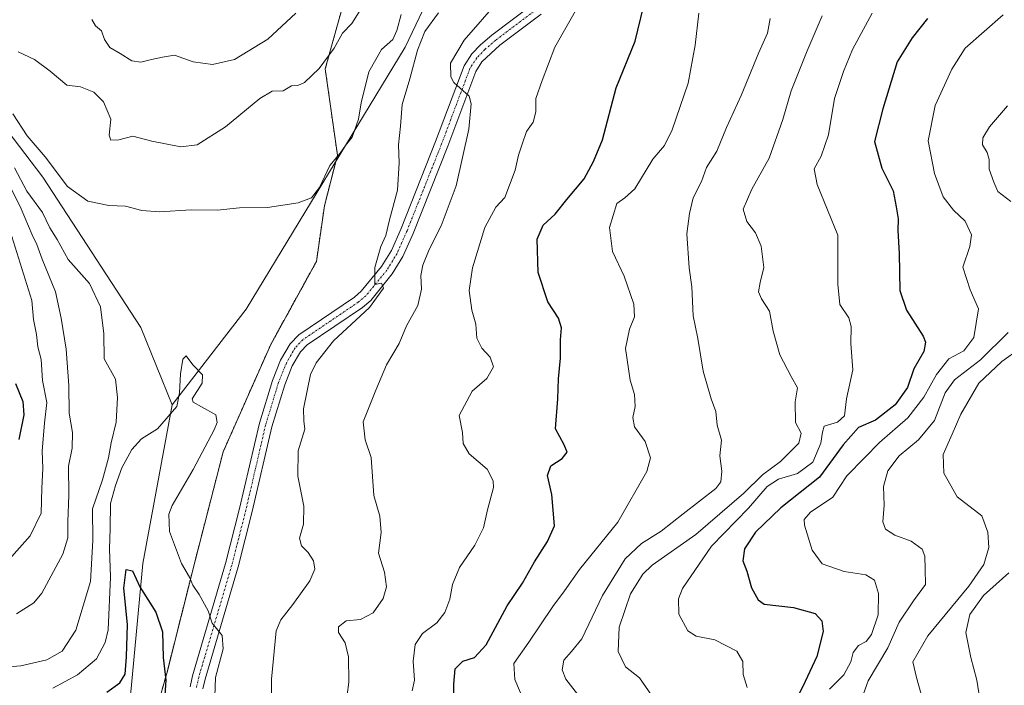
# Model space of a CAD drawing. Units: metres. Extents: x 624671 to 628129, y 4720300 to 4722676.
# Drawn here: x 625619 to 625879, y 4721235 to 4721411 of the extents above; entities that cross this region are included whole.
import ezdxf

# ---------------------------------------------------------------- set-up
doc = ezdxf.new("R2010")
doc.units = ezdxf.units.M
doc.header["$MEASUREMENT"] = 0
doc.linetypes.add('TRAZO_Y_PUNTO', pattern=[1, 0.5, -0.25, 0, -0.25])
doc.linetypes.add('TRAZOS', pattern=[0.75, 0.5, -0.25])
for name, color, linetype, lineweight in [('Arbolado forestal', 92, 'TRAZOS', 0), ('Arbolado forestal CxS', 92, 'Continuous', 0), ('Corriente natural lineal', 142, 'Continuous', 13), ('Curva de nivel maestra', 36, 'Continuous', 30), ('Curva de nivel normal', 36, 'Continuous', 0), ('Pista no pavimentada', 254, 'Continuous', 13), ('Pista no pavimentada Cxs', 254, 'Continuous', 0), ('Pista pavimentada eje', 135, 'TRAZO_Y_PUNTO', 0)]:
    doc.layers.add(name, color=color, linetype=linetype, lineweight=lineweight)

# ---------------------------------------------------------------- blocks, each defined once
blk = doc.blocks.new('*U164')
at = {"layer": 'Curva de nivel normal', "color": 36, "linetype": 'Continuous', "lineweight": 0}
for points in [[(625618.08, 4721253.77, 765), (625622.66, 4721256.66, 765), (625624.73, 4721259.16, 765), (625630.29, 4721269.5, 765), (625631.67, 4721273.83, 765), (625631.65, 4721278.06, 765), (625631.92, 4721285.09, 765), (625631.78, 4721292.73, 765), (625632.8, 4721297.5, 765), (625632.85, 4721301.64, 765), (625631.95, 4721306.73, 765), (625631.88, 4721314.07, 765), (625631.19, 4721323.68, 765), (625629.84, 4721331.87, 765), (625628.42, 4721338.79, 765), (625624.87, 4721347.44, 765), (625623.45, 4721351.3, 765), (625622.21, 4721353.84, 765), (625619.32, 4721360.74, 765), (625613.03, 4721373.16, 765)], [(625618.51, 4721402.18, 765), (625622.79, 4721400.2, 765), (625626.94, 4721397.08, 765), (625631.4, 4721393.41, 765), (625634.94, 4721392.98, 765), (625638.48, 4721391.55, 765), (625641.04, 4721388.98, 765), (625642.99, 4721384.42, 765), (625642.6, 4721380.2, 765), (625643.04, 4721378.9, 765), (625645.12, 4721378.96, 765), (625648.79, 4721379.95, 765), (625653.79, 4721378.63, 765), (625661.45, 4721377.12, 765), (625665.78, 4721377.68, 765), (625673.3, 4721382.4, 765), (625682.37, 4721389.89, 765), (625685.64, 4721391.79, 765), (625688.52, 4721391.92, 765), (625690.72, 4721393.2, 765), (625692.37, 4721393.28, 765), (625694.2, 4721394.09, 765), (625698.06, 4721397.81, 765), (625702.03, 4721403.15, 765), (625704.25, 4721407.15, 765), (625706.66, 4721409.66, 765), (625709.02, 4721413.52, 765)], [(625745.4, 4721415.67, 765), (625736.34, 4721405.31, 765), (625732.7, 4721399.22, 765), (625732.84, 4721395.64, 765), (625733.64, 4721394.12, 765), (625737.65, 4721390.48, 765), (625738.19, 4721388.46, 765), (625737.57, 4721381.82, 765), (625734.28, 4721366.82, 765), (625730.24, 4721356.21, 765), (625727.08, 4721350.02, 765), (625725.46, 4721345.87, 765), (625724.93, 4721343.14, 765), (625725.08, 4721339.49, 765), (625724.13, 4721335.16, 765), (625721.13, 4721329.82, 765), (625719.15, 4721325.16, 765), (625715.84, 4721319.49, 765), (625712.99, 4721312.83, 765), (625709.67, 4721304.5, 765), (625710.22, 4721299.71, 765), (625711.76, 4721295.01, 765), (625712.52, 4721285.04, 765), (625714.04, 4721279.5, 765), (625714.4, 4721275.2, 765), (625713.74, 4721269.79, 765), (625715.32, 4721264.71, 765), (625715.82, 4721260.88, 765), (625714.97, 4721257.78, 765), (625712.27, 4721254, 765), (625708.94, 4721252.21, 765), (625705.17, 4721251.87, 765), (625703.11, 4721250.34, 765), (625703.18, 4721248.81, 765), (625704.92, 4721246.06, 765), (625705.78, 4721242.39, 765), (625705.84, 4721235.71, 765), (625705.42, 4721232.38, 765)]]:
    blk.add_polyline3d(points, dxfattribs=at)
blk = doc.blocks.new('*U170')
at = {"layer": 'Curva de nivel normal', "color": 36, "linetype": 'Continuous', "lineweight": 0}
blk.add_polyline3d([(625830.97, 4721411.7, 790), (625827.02, 4721402.48, 790), (625822.71, 4721391.91, 790), (625820.53, 4721384.34, 790), (625816.95, 4721374.16, 790), (625812.33, 4721365.94, 790), (625810.08, 4721360.63, 790), (625811.02, 4721357.42, 790), (625813.36, 4721354.41, 790), (625814.83, 4721350.84, 790), (625815.53, 4721345.24, 790), (625814.55, 4721341.28, 790), (625814.11, 4721338.84, 790), (625814.9, 4721336.97, 790), (625817, 4721333.73, 790), (625818.01, 4721328.4, 790), (625819.77, 4721322.17, 790), (625822.73, 4721316.46, 790), (625824.4, 4721313.47, 790), (625823.78, 4721309.74, 790), (625823.86, 4721304.3, 790), (625825.36, 4721301.5, 790), (625824.8, 4721298.83, 790), (625819.94, 4721293.99, 790), (625815.22, 4721290.45, 790), (625810.28, 4721285.66, 790), (625797.56, 4721274.7, 790), (625786.02, 4721266.63, 790), (625783.56, 4721264.26, 790), (625780.27, 4721259.04, 790), (625777.33, 4721250.21, 790), (625777.01, 4721243.82, 790), (625779, 4721239.76, 790), (625782.7, 4721236.84, 790), (625785.88, 4721232.21, 790)], dxfattribs=at)
blk = doc.blocks.new('*U172')
at = {"layer": 'Curva de nivel normal', "color": 36, "linetype": 'Continuous', "lineweight": 0}
blk.add_polyline3d([(625817.2, 4721411.04, 785), (625816.49, 4721407.15, 785), (625814.17, 4721402.08, 785), (625809.5, 4721390.68, 785), (625805.69, 4721382.24, 785), (625803.13, 4721375.93, 785), (625800.36, 4721371.62, 785), (625799.04, 4721368, 785), (625796.83, 4721363.62, 785), (625795.91, 4721359.49, 785), (625795.21, 4721354.16, 785), (625795.78, 4721345.15, 785), (625796.54, 4721340.14, 785), (625796.86, 4721332.48, 785), (625798.12, 4721326.49, 785), (625799.5, 4721317.82, 785), (625801.62, 4721310.5, 785), (625802.84, 4721307.18, 785), (625803.23, 4721303.58, 785), (625804.34, 4721299.64, 785), (625803.88, 4721295.5, 785), (625804.44, 4721291.4, 785), (625804.16, 4721288.63, 785), (625802.82, 4721286.87, 785), (625794.2, 4721280.18, 785), (625788.38, 4721275.62, 785), (625783.18, 4721272.32, 785), (625778.85, 4721268.26, 785), (625772.87, 4721258.62, 785), (625767.44, 4721247.13, 785), (625764.7, 4721243.8, 785), (625762.71, 4721241.49, 785), (625762.23, 4721238.94, 785), (625763.18, 4721236.48, 785), (625766.3, 4721232.49, 785)], dxfattribs=at)
blk = doc.blocks.new('*U182')
at = {"layer": 'Curva de nivel normal', "color": 36, "linetype": 'Continuous', "lineweight": 0}
blk.add_polyline3d([(625798.32, 4721412.42, 780), (625797.39, 4721403.94, 780), (625795.54, 4721393.92, 780), (625791.34, 4721381.59, 780), (625789.25, 4721377.43, 780), (625786.23, 4721373.89, 780), (625781.44, 4721366.04, 780), (625778.77, 4721363.63, 780), (625776.65, 4721362.16, 780), (625774.75, 4721355.82, 780), (625775.58, 4721349.49, 780), (625778.65, 4721342.98, 780), (625781.18, 4721335.57, 780), (625781.36, 4721332.21, 780), (625780, 4721328.96, 780), (625778.96, 4721323.82, 780), (625780.23, 4721315.49, 780), (625781.33, 4721311.66, 780), (625781.54, 4721308.48, 780), (625780.88, 4721305.65, 780), (625781.36, 4721303.1, 780), (625784.22, 4721299.29, 780), (625785.61, 4721294.99, 780), (625784.58, 4721291.38, 780), (625776.98, 4721277.99, 780), (625766.8, 4721265.48, 780), (625762.88, 4721259.81, 780), (625759.8, 4721255.64, 780), (625753.44, 4721246.28, 780), (625749.47, 4721240.6, 780), (625749.71, 4721236.42, 780), (625752.89, 4721228.88, 780)], dxfattribs=at)
blk = doc.blocks.new('*U194')
at = {"layer": 'Curva de nivel normal', "color": 36, "linetype": 'Continuous', "lineweight": 0}
for points in [[(625685.42, 4721230.92, 760), (625685.45, 4721236.47, 760), (625686.72, 4721249.24, 760), (625687.91, 4721252.19, 760), (625691.1, 4721256.17, 760), (625695.58, 4721262.5, 760), (625696.87, 4721265.53, 760), (625696.57, 4721267.7, 760), (625695.16, 4721269.91, 760), (625693.34, 4721271.73, 760), (625692.87, 4721273.7, 760), (625693.9, 4721277.4, 760), (625694, 4721282.16, 760), (625692.41, 4721290.13, 760), (625692.46, 4721296.83, 760), (625694.24, 4721302.55, 760), (625694.01, 4721304.71, 760), (625693.91, 4721307.92, 760), (625695.78, 4721316.97, 760), (625697.22, 4721320.01, 760), (625701.86, 4721325.82, 760), (625711.38, 4721334.63, 760), (625715.04, 4721339.74, 760), (625714.52, 4721341.06, 760), (625712.76, 4721340.78, 760), (625712.74, 4721345.24, 760), (625714.36, 4721350.76, 760), (625715.64, 4721353.73, 760), (625716.65, 4721357.86, 760), (625718.71, 4721365.67, 760), (625719.19, 4721372.89, 760), (625718.98, 4721377.65, 760), (625719.52, 4721382.58, 760), (625719.95, 4721388.33, 760), (625721.96, 4721395.11, 760), (625724.03, 4721402.69, 760), (625726, 4721407.56, 760), (625729.6, 4721412.5, 760)], [(625719.73, 4721412.1, 760), (625718.6, 4721407.86, 760), (625717.47, 4721405.47, 760), (625714.5, 4721402.84, 760), (625711.17, 4721396.91, 760), (625709.15, 4721388.77, 760), (625708.45, 4721384.38, 760), (625706.78, 4721379.71, 760), (625704.98, 4721377.5, 760), (625703.58, 4721375.44, 760), (625700.84, 4721372.17, 760), (625698.11, 4721366.41, 760), (625696, 4721363.64, 760), (625692.46, 4721362.29, 760), (625684.4, 4721361.11, 760), (625676.96, 4721361, 760), (625671.12, 4721360.36, 760), (625664.2, 4721360.43, 760), (625655.88, 4721359.92, 760), (625651.17, 4721360.28, 760), (625646.88, 4721361.42, 760), (625642.46, 4721361.62, 760), (625636.96, 4721362.78, 760), (625631.56, 4721366.65, 760), (625625.68, 4721374.48, 760), (625620.86, 4721380.03, 760), (625617.12, 4721385.85, 760)], [(625617.54, 4721371.57, 760), (625620.8, 4721365.36, 760), (625624.96, 4721359.75, 760), (625626.9, 4721355.75, 760), (625628.79, 4721352.66, 760), (625631.72, 4721347.34, 760), (625637.33, 4721341.02, 760), (625640.3, 4721334.86, 760), (625641.19, 4721327.68, 760), (625641.26, 4721321.1, 760), (625644.24, 4721315.73, 760), (625644.72, 4721310.92, 760), (625644.42, 4721304.37, 760), (625643.1, 4721298.93, 760), (625642.42, 4721294.91, 760), (625640.78, 4721289.14, 760), (625638.12, 4721281.5, 760), (625638.23, 4721273.11, 760), (625637.64, 4721262.29, 760), (625633.77, 4721249.45, 760), (625630.12, 4721243.86, 760), (625626.12, 4721241.63, 760), (625619.22, 4721239.97, 760), (625613, 4721239.5, 760)]]:
    blk.add_polyline3d(points, dxfattribs=at)
blk = doc.blocks.new('*U198')
at = {"layer": 'Curva de nivel normal', "color": 36, "linetype": 'Continuous', "lineweight": 0}
blk.add_polyline3d([(625878.74, 4721411.96, 805), (625868.76, 4721403.22, 805), (625865.19, 4721397.62, 805), (625860.79, 4721388.04, 805), (625858.93, 4721378.67, 805), (625860.65, 4721370.07, 805), (625862.87, 4721363.94, 805), (625865.61, 4721360.34, 805), (625868.71, 4721357.44, 805), (625870.43, 4721353.86, 805), (625869.97, 4721350.82, 805), (625868.08, 4721345.36, 805), (625870.03, 4721339.32, 805), (625872.29, 4721334.36, 805), (625871.05, 4721326.74, 805), (625868.38, 4721323.18, 805), (625864.43, 4721321.08, 805), (625861.12, 4721316.99, 805), (625857.84, 4721310.94, 805), (625853.6, 4721305.53, 805), (625846.09, 4721299.02, 805), (625842.09, 4721294.96, 805), (625837.43, 4721290.18, 805), (625833.76, 4721284.52, 805), (625827.9, 4721280.56, 805), (625826.23, 4721278.63, 805), (625826.28, 4721277.17, 805), (625828.31, 4721270.53, 805), (625830.94, 4721266.92, 805), (625836.75, 4721264.95, 805), (625842.49, 4721264.02, 805), (625844.73, 4721262.61, 805), (625845.8, 4721259.09, 805), (625845.74, 4721253.5, 805), (625843.95, 4721248.31, 805), (625842.53, 4721246.42, 805), (625840.56, 4721245.33, 805), (625839.09, 4721243.53, 805), (625838.51, 4721241.08, 805), (625836.7, 4721237.65, 805), (625832.92, 4721233.86, 805)], dxfattribs=at)
blk = doc.blocks.new('*U205')
at = {"layer": 'Curva de nivel normal', "color": 36, "linetype": 'Continuous', "lineweight": 0}
for points in [[(625722.61, 4721233.43, 770), (625723.22, 4721236.18, 770), (625722.85, 4721241.26, 770), (625723.4, 4721245.64, 770), (625725.35, 4721248.5, 770), (625729.14, 4721251.39, 770), (625731.23, 4721254.13, 770), (625732.6, 4721257.57, 770), (625733.26, 4721261.5, 770), (625735.16, 4721265.98, 770), (625739.14, 4721271.91, 770), (625741.43, 4721276.49, 770), (625742.52, 4721281.25, 770), (625744.09, 4721287.14, 770), (625744.02, 4721288.87, 770), (625742.39, 4721291.92, 770), (625737.69, 4721295.99, 770), (625736.11, 4721298.71, 770), (625735.87, 4721301.68, 770), (625735, 4721306.17, 770), (625738.49, 4721312.53, 770), (625742.37, 4721315.9, 770), (625744.06, 4721319.02, 770), (625743.24, 4721321.52, 770), (625741.01, 4721323.9, 770), (625739.74, 4721326.53, 770), (625739.47, 4721330.29, 770), (625738.34, 4721334, 770), (625737.7, 4721339.16, 770), (625738.52, 4721345.16, 770), (625741.85, 4721355.82, 770), (625744.69, 4721361.16, 770), (625747.06, 4721363.72, 770), (625748.37, 4721366.99, 770), (625749.87, 4721370.92, 770), (625750.67, 4721374.9, 770), (625751.67, 4721377.78, 770), (625752.8, 4721381.16, 770), (625754.62, 4721383.62, 770), (625755.32, 4721386.35, 770), (625755.33, 4721389.92, 770), (625756.96, 4721394.64, 770), (625760.29, 4721403.48, 770), (625770.11, 4721420.68, 770)], [(625691.84, 4721412.46, 770), (625684.45, 4721405.55, 770), (625675.63, 4721400.2, 770), (625669.85, 4721398.83, 770), (625664.72, 4721399.56, 770), (625659.81, 4721401.32, 770), (625656.68, 4721400.83, 770), (625653.71, 4721400.22, 770), (625650.94, 4721399.46, 770), (625648.55, 4721399.86, 770), (625645.45, 4721401.81, 770), (625642.73, 4721403.35, 770), (625641.35, 4721405.51, 770), (625640.53, 4721407.76, 770), (625638.97, 4721409.12, 770), (625637.94, 4721410.78, 770)], [(625616.44, 4721354.82, 770), (625622.11, 4721336.48, 770), (625622.6, 4721331.51, 770), (625623.36, 4721327.53, 770), (625623.68, 4721324.24, 770), (625624.59, 4721320.89, 770), (625624.98, 4721315.36, 770), (625626.05, 4721309.54, 770), (625625.47, 4721304.13, 770), (625624.86, 4721296.82, 770), (625625.06, 4721292.15, 770), (625624.73, 4721286.95, 770), (625624.59, 4721280.34, 770), (625621.68, 4721274.38, 770), (625613.24, 4721264.95, 770)]]:
    blk.add_polyline3d(points, dxfattribs=at)
blk = doc.blocks.new('*U207')
at = {"layer": 'Curva de nivel normal', "color": 36, "linetype": 'Continuous', "lineweight": 0}
blk.add_polyline3d([(625627.69, 4721234.09, 755), (625634.22, 4721237.59, 755), (625639.18, 4721241.87, 755), (625641.5, 4721246.13, 755), (625642.28, 4721249.52, 755), (625642.9, 4721263.44, 755), (625642.62, 4721270.95, 755), (625642.85, 4721276.28, 755), (625642.9, 4721282.88, 755), (625644.23, 4721287.62, 755), (625645.88, 4721292.35, 755), (625648.58, 4721297.17, 755), (625651.14, 4721299.97, 755), (625655.32, 4721302.61, 755), (625660.4, 4721308.5, 755), (625661.18, 4721312.16, 755), (625661.39, 4721317.16, 755), (625661.99, 4721321.01, 755), (625662.9, 4721321.89, 755), (625664.64, 4721319.51, 755), (625667.26, 4721316.84, 755), (625667.14, 4721314.71, 755), (625664.51, 4721310.56, 755), (625664.74, 4721309.64, 755), (625666.95, 4721308.45, 755), (625670.7, 4721306.28, 755), (625671.1, 4721304.32, 755), (625670.34, 4721302.38, 755), (625664.78, 4721291.88, 755), (625659.17, 4721282.32, 755), (625658.34, 4721280.04, 755), (625658.54, 4721275.49, 755), (625661.66, 4721267, 755), (625663.74, 4721263.45, 755), (625664.67, 4721261.3, 755), (625666.38, 4721258.87, 755), (625668.72, 4721254.51, 755), (625669.74, 4721251.3, 755), (625672.42, 4721248.03, 755), (625672.72, 4721244.46, 755), (625670.64, 4721236.96, 755), (625670.32, 4721227, 755)], dxfattribs=at)
blk = doc.blocks.new('*U211')
at = {"layer": 'Curva de nivel normal', "color": 36, "linetype": 'Continuous', "lineweight": 0}
for points in [[(625879.93, 4721387.99, 810), (625875.16, 4721382.36, 810), (625873.39, 4721379.53, 810), (625873.34, 4721377.66, 810), (625874.57, 4721375.61, 810), (625875.07, 4721373.81, 810), (625875.09, 4721371.2, 810), (625876.26, 4721367.82, 810), (625877.4, 4721365.3, 810), (625880.76, 4721362.65, 810)], [(625880.08, 4721328.03, 810), (625872.75, 4721320.87, 810), (625865.93, 4721315.54, 810), (625863.45, 4721312.13, 810), (625860.6, 4721304.82, 810), (625856.43, 4721299.7, 810), (625851.3, 4721295.48, 810), (625848.25, 4721291.51, 810), (625847.19, 4721287.39, 810), (625847.36, 4721282.43, 810), (625847.01, 4721278.08, 810), (625847.68, 4721276.09, 810), (625850.17, 4721274.51, 810), (625854.42, 4721272.9, 810), (625857.35, 4721270.79, 810), (625858.07, 4721269, 810), (625858.12, 4721265.5, 810), (625858.24, 4721261.5, 810), (625855.04, 4721257.17, 810), (625851.32, 4721251.5, 810), (625848.31, 4721244.72, 810), (625843.1, 4721236.07, 810), (625841.43, 4721231.37, 810)]]:
    blk.add_polyline3d(points, dxfattribs=at)
blk = doc.blocks.new('*U218')
at = {"layer": 'Curva de nivel normal', "color": 36, "linetype": 'Continuous', "lineweight": 0}
blk.add_polyline3d([(625844.14, 4721412.39, 795), (625838.96, 4721402.86, 795), (625836.6, 4721397, 795), (625834.21, 4721389.85, 795), (625832.62, 4721380.25, 795), (625830.68, 4721374.62, 795), (625828.81, 4721371.29, 795), (625829.59, 4721367.16, 795), (625835.04, 4721353.77, 795), (625835.08, 4721340.82, 795), (625835.64, 4721335.49, 795), (625838, 4721331.95, 795), (625838.61, 4721329.68, 795), (625838.49, 4721325.13, 795), (625839.01, 4721318.24, 795), (625837.34, 4721310.56, 795), (625836.84, 4721306.02, 795), (625834.98, 4721304.36, 795), (625831.45, 4721303.36, 795), (625831, 4721301.76, 795), (625830.58, 4721298.84, 795), (625828.45, 4721293.78, 795), (625824.43, 4721290.85, 795), (625819.43, 4721289.28, 795), (625816.43, 4721287.36, 795), (625811.5, 4721281.65, 795), (625801.69, 4721271.59, 795), (625794.01, 4721260.45, 795), (625793.01, 4721257.72, 795), (625793.08, 4721253.65, 795), (625795.47, 4721249.24, 795), (625797.64, 4721247.8, 795), (625802.54, 4721246.86, 795), (625808.43, 4721243.84, 795), (625810.01, 4721241.18, 795), (625810.06, 4721237.7, 795), (625811.13, 4721234.29, 795)], dxfattribs=at)
blk = doc.blocks.new('*U219')
at = {"layer": 'Curva de nivel normal', "color": 36, "linetype": 'Continuous', "lineweight": 0}
blk.add_polyline3d([(625883.05, 4721323.72, 815), (625878.4, 4721320.42, 815), (625872.3, 4721314.72, 815), (625867.58, 4721306.5, 815), (625865.32, 4721301.17, 815), (625862.9, 4721295.83, 815), (625863.11, 4721290.94, 815), (625866.59, 4721284.66, 815), (625873.17, 4721279.59, 815), (625874.7, 4721275.35, 815), (625874.95, 4721271.29, 815), (625873.69, 4721266.81, 815), (625869.69, 4721261.03, 815), (625858.86, 4721247.9, 815), (625854.92, 4721241.04, 815), (625855.89, 4721236.9, 815), (625858.8, 4721226.54, 815)], dxfattribs=at)
blk = doc.blocks.new('*U228')
at = {"layer": 'Curva de nivel normal', "color": 36, "linetype": 'Continuous', "lineweight": 0}
blk.add_polyline3d([(625880.24, 4721264.6, 820), (625873.58, 4721258.58, 820), (625870, 4721253.6, 820), (625868.92, 4721248.84, 820), (625870.23, 4721242.18, 820), (625871.84, 4721236.21, 820), (625873.45, 4721225.67, 820)], dxfattribs=at)
blk = doc.blocks.new('*U234')
at = {"layer": 'Curva de nivel maestra', "color": 36, "linetype": 'Continuous', "lineweight": 30}
for points in [[(625733.63, 4721229.18, 775), (625733.64, 4721235.18, 775), (625734, 4721239.18, 775), (625736.04, 4721241.26, 775), (625739.04, 4721242.16, 775), (625742.19, 4721245.58, 775), (625747.69, 4721255.83, 775), (625751.79, 4721261.83, 775), (625754.94, 4721267.5, 775), (625758.37, 4721272.83, 775), (625760.24, 4721276.97, 775), (625759.52, 4721285.25, 775), (625758.34, 4721290.29, 775), (625759.29, 4721292.8, 775), (625762.27, 4721294.81, 775), (625763.53, 4721296.49, 775), (625762.81, 4721298.4, 775), (625760.52, 4721302.6, 775), (625761.08, 4721310.5, 775), (625761.24, 4721315.82, 775), (625761.8, 4721321.31, 775), (625761.84, 4721326.12, 775), (625762.04, 4721329.31, 775), (625761.24, 4721331.82, 775), (625758.42, 4721336.16, 775), (625755.87, 4721343.94, 775), (625755.65, 4721352.75, 775), (625757.22, 4721356.43, 775), (625760.44, 4721359.29, 775), (625763.44, 4721363.2, 775), (625768.04, 4721368.64, 775), (625770.54, 4721373.27, 775), (625772.92, 4721379, 775), (625776.52, 4721392.69, 775), (625781.5, 4721405.05, 775), (625783.72, 4721414.08, 775)], [(625617.83, 4721314.63, 775), (625619.75, 4721309.84, 775), (625620.04, 4721306.27, 775), (625618.73, 4721299.78, 775)]]:
    blk.add_polyline3d(points, dxfattribs=at)
blk = doc.blocks.new('*U238')
at = {"layer": 'Curva de nivel maestra', "color": 36, "linetype": 'Continuous', "lineweight": 30}
blk.add_polyline3d([(625858.76, 4721411.02, 800), (625854.76, 4721405.95, 800), (625850.76, 4721399.58, 800), (625846.93, 4721387.15, 800), (625844.76, 4721378.52, 800), (625846.74, 4721371.47, 800), (625849.74, 4721365.46, 800), (625850.48, 4721361.22, 800), (625851, 4721358.07, 800), (625850.92, 4721354.99, 800), (625851.3, 4721348.94, 800), (625851.48, 4721339.2, 800), (625853.21, 4721333.94, 800), (625857.62, 4721327.1, 800), (625858.26, 4721325.48, 800), (625857.82, 4721323.06, 800), (625855.2, 4721318.44, 800), (625853.48, 4721313.57, 800), (625850.27, 4721308.98, 800), (625845.05, 4721304.93, 800), (625840.58, 4721302.94, 800), (625836.5, 4721298.41, 800), (625830.27, 4721289.81, 800), (625820.06, 4721281.74, 800), (625813.36, 4721275.34, 800), (625810.44, 4721270.94, 800), (625809.96, 4721267.72, 800), (625811.03, 4721265.04, 800), (625812.28, 4721260.63, 800), (625814.03, 4721257.43, 800), (625815.59, 4721256.33, 800), (625823.38, 4721255.4, 800), (625829.13, 4721253.8, 800), (625830.84, 4721251.9, 800), (625831.23, 4721249.07, 800), (625829.51, 4721242.51, 800), (625826.41, 4721235.84, 800), (625824.35, 4721231.58, 800)], dxfattribs=at)
blk = doc.blocks.new('*U246')
at = {"layer": 'Curva de nivel maestra', "color": 36, "linetype": 'Continuous', "lineweight": 30}
blk.add_polyline3d([(625641.93, 4721233.08, 750), (625645.41, 4721235.5, 750), (625646.8, 4721237.84, 750), (625647.1, 4721242.36, 750), (625647.42, 4721250.92, 750), (625646.43, 4721260.49, 750), (625647.01, 4721265.41, 750), (625648.72, 4721265.06, 750), (625650.64, 4721260.86, 750), (625654.85, 4721254.21, 750), (625656.69, 4721249, 750), (625656.83, 4721242.22, 750), (625657.53, 4721236.18, 750), (625656.88, 4721226.84, 750)], dxfattribs=at)

msp = doc.modelspace()

# ---------------------------------------------------------------- linework, layer by layer
at = {"layer": 'Arbolado forestal', "color": 92, "linetype": 'TRAZOS', "lineweight": 0}
msp.add_polyline3d([(625652.08, 4721217.87, 746.75), (625657.85, 4721238.36, 749.86), (625665.26, 4721267.78, 755.44), (625672.69, 4721296.58, 756.15), (625685.23, 4721324.88, 757.92), (625697.31, 4721346.83, 757.3), (625699.43, 4721361.49, 759.54), (625702.42, 4721373.21, 759.76), (625702.86, 4721374.93, 759.86), (625699.65, 4721397.69, 764.41), (625706.56, 4721422.66, 767.69)], dxfattribs=at)
at = {"layer": 'Arbolado forestal CxS', "color": 92, "linetype": 'Continuous', "lineweight": 0}
for points in [[(625652.08, 4721217.87, 746.75), (625657.85, 4721238.36, 749.86), (625665.26, 4721267.78, 755.44), (625672.69, 4721296.58, 756.15), (625685.23, 4721324.88, 757.92), (625697.31, 4721346.83, 757.3), (625699.43, 4721361.49, 759.54), (625702.86, 4721374.93, 759.86), (625699.65, 4721397.69, 764.41), (625706.56, 4721422.66, 767.69), (625724.62, 4721414.3, 759.71), (625742.57, 4721444.05, 763.25), (625748.36, 4721472.78, 766.75), (625764.13, 4721499.27, 766.89), (625781.34, 4721520.1, 769.2), (625802.42, 4721539.13, 771.83), (625822.77, 4721561.32, 773.96), (625858.04, 4721595.38, 775.1), (625891.41, 4721629.38, 781.21)], [(625605.49, 4721546.74, 795.4), (625634.02, 4721531.63, 794.67), (625634.02, 4721531.63, 794.67), (625646.05, 4721510.11, 793.97), (625661.75, 4721497.03, 790.96), (625672.21, 4721477.4, 787.7), (625689.22, 4721465.63, 782.73), (625699.68, 4721446.01, 776.37), (625706.56, 4721422.66, 767.69), (625699.65, 4721397.69, 764.41), (625702.86, 4721374.93, 759.86), (625699.43, 4721361.49, 759.54), (625697.31, 4721346.83, 757.3), (625685.23, 4721324.88, 757.92), (625672.69, 4721296.58, 756.15), (625665.26, 4721267.78, 755.44), (625657.85, 4721238.36, 749.86), (625652.08, 4721217.87, 746.75)]]:
    msp.add_polyline3d(points, dxfattribs=at)
at = {"layer": 'Corriente natural lineal', "color": 142, "linetype": 'Continuous', "lineweight": 13}
for points in [[(625261.84, 4721804.05, 813.95), (625305.72, 4721752.23, 808.33), (625347.48, 4721705.32, 804.73), (625384.58, 4721667.96, 801.49), (625413.43, 4721635.87, 800.95), (625425.53, 4721618.62, 793.94), (625452.97, 4721591.82, 789.95), (625471.12, 4721582.76, 788.6), (625499.53, 4721578.78, 788.89), (625509.86, 4721572.31, 787.76), (625530.36, 4721542.2, 782.94), (625536.68, 4721511.49, 780.4), (625547.53, 4721473.41, 777.17), (625565.43, 4721437.95, 772.28), (625590.81, 4721414.04, 767.56), (625625, 4721369.11, 758.64), (625650.92, 4721329.38, 756.77), (625659.22, 4721308.92, 755.27)], [(626059.07, 4721798.81, 790.91), (626044.54, 4721772.87, 789.14), (626027.84, 4721750.68, 787.26), (626002.9, 4721726.11, 783.54), (625977.76, 4721719.51, 782.97), (625966.82, 4721711.37, 780.47), (625962.34, 4721700.89, 780.39), (625950.2, 4721664.62, 777.5), (625907.18, 4721612.57, 775.11), (625885.51, 4721597.7, 772.27), (625834.14, 4721555.48, 769.57), (625821.76, 4721540.99, 770.38), (625780.56, 4721499.82, 765.68), (625761.14, 4721480.06, 763.94), (625734.65, 4721432.7, 762.18), (625720.78, 4721403.42, 759.43), (625678.74, 4721334.25, 755.89), (625659.22, 4721308.92, 755.27)], [(625659.22, 4721308.92, 755.27), (625651.49, 4721267.06, 752.07), (625647.32, 4721222.71, 745.76), (625639.89, 4721207.49, 744.01), (625604.27, 4721191.87, 741.72), (625572, 4721187.06, 738.31), (625539.57, 4721179.24, 736.42), (625510.91, 4721152.14, 734.7), (625490.98, 4721124.15, 731.77), (625483, 4721113, 729.44)]]:
    msp.add_polyline3d(points, dxfattribs=at)
at = {"layer": 'Pista no pavimentada', "color": 254, "linetype": 'Continuous', "lineweight": 13}
for points in [[(625663.93, 4721234.49, 753.37), (625664.56, 4721237.37, 753.37), (625673.33, 4721267.05, 755.88), (625677.03, 4721281.58, 756.39), (625682.25, 4721304.07, 757.53), (625685.69, 4721315.41, 758.36), (625687.85, 4721320.75, 758.8), (625690.34, 4721325.08, 758.88), (625692.63, 4721327.44, 759.06), (625707.36, 4721337.42, 759.48), (625709.18, 4721338.97, 759.51), (625714.54, 4721345.52, 759.87), (625717.13, 4721349.75, 760.29), (625719.68, 4721355.57, 760.34), (625728.8, 4721378.5, 763.09), (625736.34, 4721398.55, 765.55), (625738.34, 4721401.68, 765.71), (625740.68, 4721404.09, 766.14), (625743.63, 4721406.63, 766.38), (625754.74, 4721415, 767.16)], [(625756.71, 4721412.18, 767.52), (625745.79, 4721403.95, 766.38), (625741.05, 4721399.53, 765.81), (625739.43, 4721397, 765.62), (625732.01, 4721377.26, 763.22), (625722.85, 4721354.24, 761.23), (625720.19, 4721348.15, 760.94), (625717.35, 4721343.52, 760.65), (625711.65, 4721336.55, 759.94), (625709.45, 4721334.68, 759.77), (625694.85, 4721324.79, 758.98), (625693.11, 4721322.99, 758.99), (625690.95, 4721319.24, 758.79), (625688.94, 4721314.26, 758.59), (625685.57, 4721303.18, 757.69), (625680.37, 4721280.77, 756.4), (625676.65, 4721266.14, 755.96), (625667.89, 4721236.51, 754.3), (625667.32, 4721233.9, 754.01)]]:
    msp.add_polyline3d(points, dxfattribs=at)
at = {"layer": 'Pista no pavimentada Cxs', "color": 254, "linetype": 'Continuous', "lineweight": 0}
for points in [[(625663.93, 4721234.49, 753.37), (625664.56, 4721237.37, 753.37), (625673.33, 4721267.05, 755.88), (625677.03, 4721281.58, 756.39), (625682.25, 4721304.07, 757.53), (625685.69, 4721315.41, 758.36), (625687.85, 4721320.75, 758.8), (625690.34, 4721325.08, 758.88), (625692.63, 4721327.44, 759.06), (625707.36, 4721337.42, 759.48), (625709.18, 4721338.97, 759.51), (625714.54, 4721345.52, 759.87), (625717.13, 4721349.75, 760.29), (625719.68, 4721355.57, 760.34), (625728.8, 4721378.5, 763.09), (625736.34, 4721398.55, 765.55), (625738.34, 4721401.68, 765.71), (625740.68, 4721404.09, 766.14), (625743.63, 4721406.63, 766.38), (625754.74, 4721415, 767.16)], [(625756.71, 4721412.18, 767.52), (625745.79, 4721403.95, 766.38), (625741.05, 4721399.53, 765.81), (625739.43, 4721397, 765.62), (625732.01, 4721377.26, 763.22), (625722.85, 4721354.24, 761.23), (625720.19, 4721348.15, 760.94), (625717.35, 4721343.52, 760.65), (625711.65, 4721336.55, 759.94), (625709.45, 4721334.68, 759.77), (625694.85, 4721324.79, 758.98), (625693.11, 4721322.99, 758.99), (625690.95, 4721319.24, 758.79), (625688.94, 4721314.26, 758.59), (625685.57, 4721303.18, 757.69), (625680.37, 4721280.77, 756.4), (625676.65, 4721266.14, 755.96), (625667.89, 4721236.51, 754.3), (625667.32, 4721233.9, 754.01)]]:
    msp.add_polyline3d(points, dxfattribs=at)
at = {"layer": 'Pista pavimentada eje', "color": 135, "linetype": 'TRAZO_Y_PUNTO', "lineweight": 0}
msp.add_polyline3d([(625755.71, 4721413.61, 767.43), (625744.7, 4721405.31, 766.42), (625741.85, 4721402.85, 766.26), (625739.68, 4721400.62, 765.8), (625737.87, 4721397.79, 765.57), (625730.39, 4721377.89, 763.11), (625721.25, 4721354.91, 760.59), (625718.64, 4721348.96, 760.56), (625715.93, 4721344.53, 760.07), (625710.4, 4721337.78, 759.73), (625708.39, 4721336.07, 759.61), (625693.73, 4721326.13, 759.04), (625691.71, 4721324.05, 759.01), (625689.38, 4721320, 758.79), (625687.29, 4721314.84, 758.52), (625683.89, 4721303.63, 757.6), (625678.68, 4721281.18, 756.4), (625674.97, 4721266.6, 755.91), (625666.21, 4721236.95, 753.86), (625665.61, 4721234.2, 753.63)], dxfattribs=at)

# ---------------------------------------------------------------- block references
at = {"layer": 'Curva de nivel maestra', "color": 36, "linetype": 'Continuous', "lineweight": 30}
for name in ['*U238', '*U234', '*U246']:
    msp.add_blockref(name, (0, 0), dxfattribs=at)
at = {"layer": 'Curva de nivel normal', "color": 36, "linetype": 'Continuous', "lineweight": 0}
for name in ['*U228', '*U219', '*U211', '*U198', '*U218', '*U170', '*U172', '*U182', '*U205', '*U164', '*U194', '*U207']:
    msp.add_blockref(name, (0, 0), dxfattribs=at)

doc.saveas('drawing.dxf')
